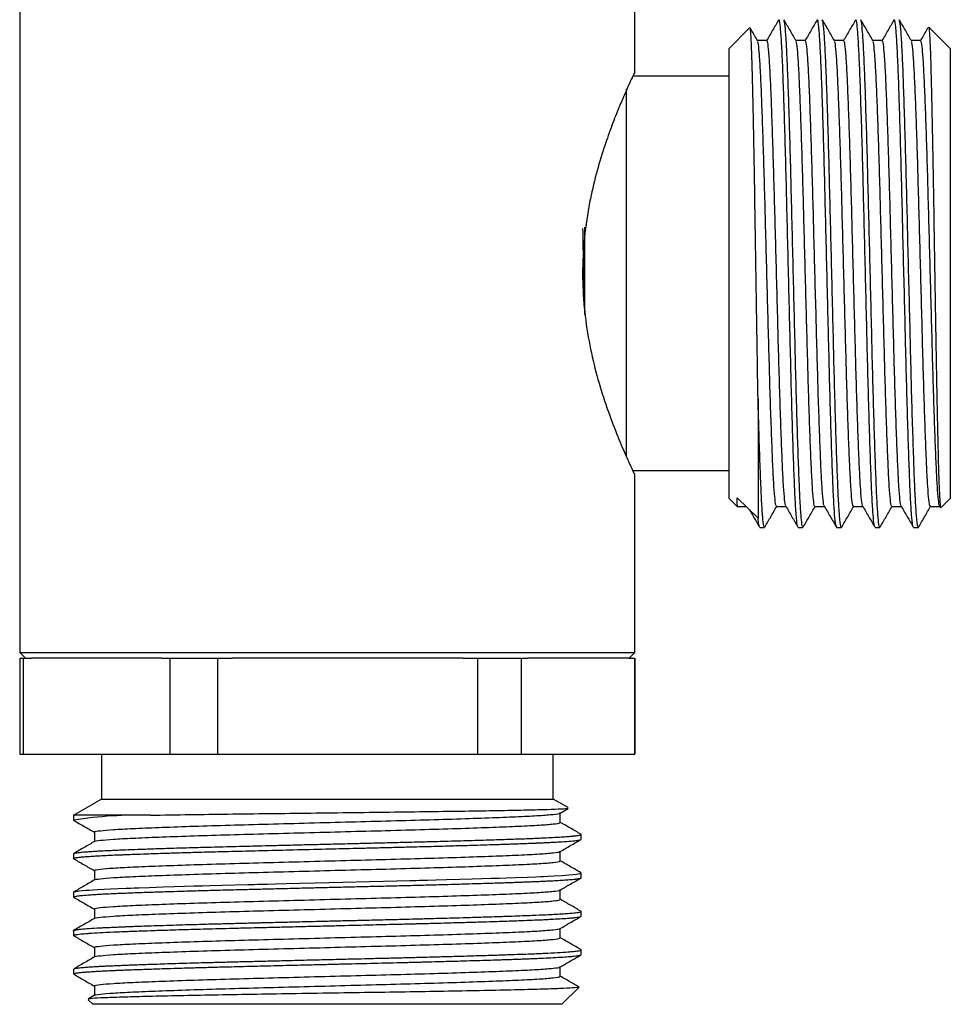
# Model space of a CAD drawing. Units: millimetres. Extents: x 12 to 654, y 69 to 689.
# Drawn here: x 331 to 379, y 225 to 276 of the extents above; entities that cross this region are included whole.
import ezdxf

# ---------------------------------------------------------------- set-up
doc = ezdxf.new("R2010")
doc.units = ezdxf.units.MM

msp = doc.modelspace()

# ---------------------------------------------------------------- linework, layer by layer
at = {"color": 7, "linetype": 'Continuous', "lineweight": 25}
for p, q in [((362.993, 273.722), (362.993, 279.656)), ((330.993, 278.656), (330.993, 243.549)), ((368.957, 276.013), (367.893, 274.949)), ((379.393, 274.949), (378.283, 276.06)), ((367.893, 251.549), (367.893, 274.949)), ((369.855, 275.367), (369.362, 275.367)), ((371.855, 275.367), (371.362, 275.367)), ((373.855, 275.367), (373.362, 275.367)), ((375.855, 275.367), (375.362, 275.367)), ((377.855, 275.367), (377.362, 275.367)), ((379.393, 274.949), (379.393, 266.384)), ((367.893, 273.499), (362.875, 273.499)), ((362.558, 253.692), (362.558, 272.841)), ((379.393, 266.384), (379.393, 251.549)), ((360.393, 261.114), (360.393, 265.66)), ((369.393, 256.735), (369.393, 250.532)), ((362.875, 252.999), (367.893, 252.999)), ((362.993, 243.549), (362.993, 252.778)), ((367.893, 251.549), (368.337, 251.105)), ((368.311, 251.575), (369.393, 250.532)), ((378.921, 251.077), (379.393, 251.549)), ((368.339, 251.107), (368.311, 251.25)), ((368.355, 251.132), (368.77, 251.132)), ((370.355, 251.132), (370.848, 251.132)), ((372.355, 251.132), (372.848, 251.132)), ((374.355, 251.132), (374.848, 251.132)), ((376.355, 251.132), (376.848, 251.132)), ((378.355, 251.132), (378.848, 251.132)), ((378.841, 251.144), (378.879, 251.079)), ((369.48, 250.049), (369.73, 250.049)), ((371.48, 250.049), (371.73, 250.049)), ((373.48, 250.049), (373.73, 250.049)), ((375.48, 250.049), (375.73, 250.049)), ((377.48, 250.049), (377.73, 250.049)), ((330.993, 243.549), (331.293, 243.249)), ((330.993, 243.549), (362.993, 243.549)), ((330.993, 243.249), (330.993, 238.249)), ((330.993, 243.249), (331.198, 243.249)), ((331.198, 238.249), (331.198, 243.249)), ((331.198, 243.249), (331.616, 243.249)), ((338.38, 243.249), (331.616, 243.249)), ((338.38, 243.249), (338.797, 243.249)), ((338.797, 243.249), (338.797, 238.249)), ((338.797, 243.249), (341.304, 243.249)), ((341.304, 238.249), (341.304, 243.249)), ((341.304, 243.249), (342.046, 243.249)), ((354.054, 243.249), (342.046, 243.249)), ((354.054, 243.249), (354.796, 243.249)), ((354.796, 243.249), (354.796, 238.249)), ((354.796, 243.249), (357.1, 243.249)), ((357.1, 238.249), (357.1, 243.249)), ((357.1, 243.249), (357.424, 243.249)), ((362.668, 243.249), (357.424, 243.249)), ((362.668, 243.249), (362.992, 243.249)), ((362.693, 243.249), (362.993, 243.549)), ((362.992, 243.249), (362.992, 238.249)), ((362.992, 243.249), (362.993, 243.249)), ((362.993, 238.249), (362.993, 243.249)), ((330.993, 238.249), (331.198, 238.249)), ((331.198, 238.249), (338.797, 238.249)), ((335.243, 238.249), (335.243, 235.92)), ((338.797, 238.249), (341.304, 238.249)), ((341.304, 238.249), (354.796, 238.249)), ((354.796, 238.249), (357.1, 238.249)), ((357.1, 238.249), (362.992, 238.249)), ((358.743, 235.92), (358.743, 238.249)), ((362.992, 238.249), (362.993, 238.249)), ((333.794, 235.083), (334.877, 235.708)), ((335.243, 235.92), (334.876, 235.708)), ((334.886, 235.708), (334.877, 235.708)), ((335.243, 235.92), (358.743, 235.92)), ((359.517, 235.474), (358.743, 235.92)), ((333.793, 235.09), (333.793, 234.828)), ((333.802, 235.078), (333.794, 235.083)), ((337.798, 235.083), (333.794, 235.083)), ((359.1, 235.19), (359.517, 235.431)), ((360.191, 234.084), (360.179, 234.092)), ((360.193, 233.829), (360.193, 234.078)), ((333.793, 233.078), (333.793, 232.828)), ((360.187, 232.088), (360.18, 232.092)), ((360.193, 231.828), (360.193, 232.078)), ((333.793, 231.078), (333.793, 230.828)), ((333.812, 230.815), (333.794, 230.824)), ((360.193, 229.828), (360.193, 230.078)), ((333.793, 229.078), (333.798, 229.087)), ((333.793, 229.078), (333.793, 228.828)), ((333.814, 228.815), (333.794, 228.826)), ((360.191, 228.084), (360.174, 228.092)), ((360.193, 227.828), (360.193, 228.078)), ((333.793, 227.078), (333.793, 226.828)), ((333.794, 227.078), (333.797, 227.085)), ((333.812, 226.815), (333.796, 226.822)), ((359.111, 226.703), (359.111, 227.196)), ((334.876, 226.203), (334.876, 225.71)), ((359.193, 225.249), (360.084, 226.141)), ((334.557, 225.485), (334.793, 225.249)), ((334.888, 225.718), (334.564, 225.53)), ((359.193, 225.249), (334.793, 225.249))]:
    msp.add_line(p, q, dxfattribs=at)
at = {"color": 7, "linetype": 'Continuous', "lineweight": 25, "flags": 128}
msp.add_lwpolyline([(333.795, 231.078), (333.793, 231.08), (333.803, 231.091), (333.83, 231.102), (333.907, 231.12), (334.081, 231.145), (334.256, 231.164), (334.418, 231.178), (334.603, 231.191), (334.811, 231.205), (335.043, 231.219), (335.717, 231.253), (336.524, 231.287), (336.656, 231.292), (336.774, 231.296), (336.952, 231.303), (337.196, 231.312), (337.725, 231.331), (338.456, 231.355), (339.04, 231.373), (339.561, 231.389), (340.048, 231.403), (340.496, 231.416), (340.9, 231.427), (341.529, 231.443), (342.183, 231.46), (342.85, 231.477), (343.188, 231.485), (343.359, 231.49), (343.444, 231.492), (343.487, 231.493), (343.508, 231.493), (343.513, 231.493), (343.514, 231.493), (343.514, 231.493), (343.517, 231.493), (343.62, 231.496), (343.888, 231.503), (344.3, 231.513), (344.859, 231.527), (345.568, 231.544), (346.368, 231.564), (347.794, 231.599), (349.211, 231.633), (350.601, 231.667), (351.282, 231.684), (351.618, 231.692), (351.784, 231.696), (351.785, 231.696), (351.785, 231.696), (351.785, 231.696), (351.785, 231.696), (351.785, 231.696), (351.812, 231.697), (351.924, 231.7), (352.206, 231.708), (352.631, 231.719), (353.191, 231.734), (353.876, 231.754), (354.521, 231.772), (355.049, 231.788), (355.517, 231.803), (355.929, 231.816), (356.289, 231.828), (356.772, 231.845), (357.412, 231.868), (357.843, 231.885), (358.098, 231.896), (358.23, 231.902), (358.456, 231.913), (358.797, 231.931), (359.212, 231.955), (359.557, 231.98), (359.776, 231.999), (359.934, 232.016), (360.044, 232.031), (360.144, 232.051), (360.19, 232.072), (360.189, 232.078)], dxfattribs=at)
at = {"color": 7, "linetype": 'Continuous', "lineweight": 25}
msp.add_arc((337.259, 211.997), 23.092, 88.6623, 98.6272, dxfattribs=at)
for points, knots in [([(369.393, 256.735), (369.38, 257.523), (369.356, 258.968), (369.32, 261.275), (369.286, 263.477), (369.251, 265.667), (369.219, 267.756), (369.185, 269.728), (369.15, 271.509), (369.116, 273.066), (369.083, 274.324), (369.048, 275.276), (369.013, 275.84), (368.989, 276.075), (368.975, 276.01), (368.972, 275.998)], [0, 0, 0, 0, 0.096363, 0.176734, 0.259435, 0.339806, 0.419796, 0.49939, 0.581291, 0.660884, 0.742795, 0.822103, 0.903741, 0.982557, 1, 1, 1, 1]), ([(369.369, 275.355), (369.264, 275.535), (369.136, 275.758), (369.007, 275.98), (368.983, 276.022)], [0, 0, 0, 0, 0.812459, 1, 1, 1, 1]), ([(370.467, 276.439), (370.363, 276.258), (370.154, 275.897), (369.945, 275.536), (369.841, 275.355)], [0, 0, 0, 0, 0.500015, 1, 1, 1, 1]), ([(371.467, 250.105), (371.456, 250.121), (371.426, 250.163), (371.377, 250.669), (371.322, 251.557), (371.269, 252.802), (371.214, 254.35), (371.158, 256.169), (371.104, 258.189), (371.051, 260.356), (370.995, 262.614), (370.939, 264.892), (370.886, 267.114), (370.832, 269.225), (370.776, 271.166), (370.72, 272.869), (370.668, 274.285), (370.612, 275.386), (370.556, 276.107), (370.512, 276.451), (370.487, 276.414), (370.48, 276.403)], [0, 0, 0, 0, 0.034546, 0.090353, 0.145924, 0.200755, 0.256267, 0.312087, 0.367387, 0.422314, 0.478024, 0.533758, 0.588726, 0.643973, 0.699785, 0.755336, 0.810166, 0.865698, 0.921514, 0.976788, 1, 1, 1, 1]), ([(371.73, 250.096), (371.722, 250.085), (371.696, 250.049), (371.651, 250.399), (371.595, 251.126), (371.542, 252.23), (371.488, 253.651), (371.432, 255.361), (371.376, 257.302), (371.324, 259.413), (371.269, 261.639), (371.213, 263.92), (371.158, 266.173), (371.105, 268.338), (371.05, 270.359), (370.994, 272.172), (370.94, 273.715), (370.886, 274.956), (370.83, 275.845), (370.778, 276.371), (370.745, 276.408), (370.73, 276.425)], [0, 0, 0, 0, 0.023506, 0.078443, 0.133497, 0.187856, 0.242276, 0.297345, 0.35225, 0.406391, 0.461122, 0.516228, 0.57089, 0.625062, 0.680013, 0.735059, 0.78939, 0.843839, 0.898915, 0.953804, 1, 1, 1, 1]), ([(371.369, 275.355), (371.264, 275.535), (371.056, 275.897), (370.847, 276.258), (370.743, 276.438)], [0, 0, 0, 0, 0.499985, 1, 1, 1, 1]), ([(372.467, 276.439), (372.363, 276.258), (372.154, 275.897), (371.945, 275.536), (371.841, 275.355)], [0, 0, 0, 0, 0.500015, 1, 1, 1, 1]), ([(373.467, 250.105), (373.456, 250.121), (373.426, 250.163), (373.377, 250.669), (373.322, 251.557), (373.269, 252.802), (373.214, 254.35), (373.158, 256.169), (373.104, 258.189), (373.051, 260.356), (372.995, 262.614), (372.939, 264.892), (372.886, 267.114), (372.832, 269.225), (372.776, 271.166), (372.72, 272.869), (372.668, 274.285), (372.612, 275.386), (372.556, 276.107), (372.512, 276.451), (372.487, 276.414), (372.48, 276.403)], [0, 0, 0, 0, 0.034546, 0.090353, 0.145924, 0.200755, 0.256267, 0.312087, 0.367387, 0.422314, 0.478024, 0.533758, 0.588726, 0.643973, 0.699785, 0.755336, 0.810166, 0.865698, 0.921514, 0.976788, 1, 1, 1, 1]), ([(373.73, 250.096), (373.722, 250.085), (373.696, 250.049), (373.651, 250.399), (373.595, 251.126), (373.542, 252.23), (373.488, 253.651), (373.432, 255.361), (373.376, 257.302), (373.324, 259.413), (373.269, 261.639), (373.213, 263.92), (373.158, 266.173), (373.105, 268.338), (373.05, 270.359), (372.994, 272.172), (372.94, 273.715), (372.886, 274.956), (372.83, 275.845), (372.778, 276.371), (372.745, 276.408), (372.73, 276.425)], [0, 0, 0, 0, 0.023506, 0.078443, 0.133497, 0.187856, 0.242276, 0.297345, 0.35225, 0.406391, 0.461122, 0.516228, 0.57089, 0.625062, 0.680013, 0.735059, 0.78939, 0.843839, 0.898915, 0.953804, 1, 1, 1, 1]), ([(373.369, 275.355), (373.264, 275.535), (373.056, 275.897), (372.847, 276.258), (372.743, 276.438)], [0, 0, 0, 0, 0.499985, 1, 1, 1, 1]), ([(374.467, 276.439), (374.363, 276.258), (374.154, 275.897), (373.945, 275.536), (373.841, 275.355)], [0, 0, 0, 0, 0.500015, 1, 1, 1, 1]), ([(375.467, 250.105), (375.456, 250.121), (375.426, 250.163), (375.377, 250.669), (375.322, 251.557), (375.269, 252.802), (375.214, 254.35), (375.158, 256.169), (375.104, 258.189), (375.051, 260.356), (374.995, 262.614), (374.939, 264.892), (374.886, 267.114), (374.832, 269.225), (374.776, 271.166), (374.72, 272.869), (374.668, 274.285), (374.612, 275.386), (374.556, 276.107), (374.512, 276.451), (374.487, 276.414), (374.48, 276.403)], [0, 0, 0, 0, 0.034546, 0.090353, 0.145924, 0.200755, 0.256267, 0.312087, 0.367387, 0.422314, 0.478024, 0.533758, 0.588726, 0.643973, 0.699785, 0.755336, 0.810166, 0.865698, 0.921514, 0.976788, 1, 1, 1, 1]), ([(375.73, 250.096), (375.722, 250.085), (375.696, 250.049), (375.651, 250.399), (375.595, 251.126), (375.542, 252.23), (375.488, 253.651), (375.432, 255.361), (375.376, 257.302), (375.324, 259.413), (375.269, 261.639), (375.213, 263.92), (375.158, 266.173), (375.105, 268.338), (375.05, 270.359), (374.994, 272.172), (374.94, 273.715), (374.886, 274.956), (374.83, 275.845), (374.778, 276.371), (374.745, 276.408), (374.73, 276.425)], [0, 0, 0, 0, 0.023506, 0.078443, 0.133497, 0.187856, 0.242276, 0.297345, 0.35225, 0.406391, 0.461122, 0.516228, 0.57089, 0.625062, 0.680013, 0.735059, 0.78939, 0.843839, 0.898915, 0.953804, 1, 1, 1, 1]), ([(375.369, 275.355), (375.264, 275.535), (375.056, 275.897), (374.847, 276.258), (374.743, 276.438)], [0, 0, 0, 0, 0.499985, 1, 1, 1, 1]), ([(376.467, 276.439), (376.363, 276.258), (376.154, 275.897), (375.945, 275.536), (375.841, 275.355)], [0, 0, 0, 0, 0.500015, 1, 1, 1, 1]), ([(377.467, 250.105), (377.456, 250.121), (377.426, 250.163), (377.377, 250.669), (377.322, 251.557), (377.269, 252.802), (377.214, 254.35), (377.158, 256.169), (377.104, 258.189), (377.051, 260.356), (376.995, 262.614), (376.939, 264.892), (376.886, 267.114), (376.832, 269.225), (376.776, 271.166), (376.72, 272.869), (376.668, 274.285), (376.612, 275.386), (376.556, 276.107), (376.512, 276.451), (376.487, 276.414), (376.48, 276.403)], [0, 0, 0, 0, 0.034546, 0.090353, 0.145924, 0.200755, 0.256267, 0.312087, 0.367387, 0.422314, 0.478024, 0.533758, 0.588726, 0.643973, 0.699785, 0.755336, 0.810166, 0.865698, 0.921514, 0.976788, 1, 1, 1, 1]), ([(377.73, 250.096), (377.722, 250.085), (377.696, 250.049), (377.651, 250.399), (377.595, 251.126), (377.542, 252.23), (377.488, 253.651), (377.432, 255.361), (377.376, 257.302), (377.324, 259.413), (377.269, 261.639), (377.213, 263.92), (377.158, 266.173), (377.105, 268.338), (377.05, 270.359), (376.994, 272.172), (376.94, 273.715), (376.886, 274.956), (376.83, 275.845), (376.778, 276.371), (376.745, 276.408), (376.73, 276.425)], [0, 0, 0, 0, 0.023506, 0.078443, 0.133497, 0.187856, 0.242276, 0.297345, 0.35225, 0.406391, 0.461122, 0.516228, 0.57089, 0.625062, 0.680013, 0.735059, 0.78939, 0.843839, 0.898915, 0.953804, 1, 1, 1, 1]), ([(377.369, 275.355), (377.264, 275.535), (377.056, 275.897), (376.847, 276.258), (376.743, 276.438)], [0, 0, 0, 0, 0.499985, 1, 1, 1, 1]), ([(378.236, 276.039), (378.209, 275.992), (378.077, 275.764), (377.945, 275.536), (377.841, 275.355)], [0, 0, 0, 0, 0.207944, 1, 1, 1, 1]), ([(378.265, 276.042), (378.268, 276.05), (378.282, 276.088), (378.307, 275.796), (378.341, 275.162), (378.376, 274.167), (378.409, 272.862), (378.443, 271.298), (378.478, 269.514), (378.512, 267.589), (378.544, 265.559), (378.578, 263.457), (378.613, 261.358), (378.647, 259.299), (378.68, 257.379), (378.715, 255.639), (378.749, 254.137), (378.782, 252.899), (378.815, 251.939), (378.85, 251.324), (378.878, 251.035), (378.894, 251.084), (378.899, 251.099)], [0, 0, 0, 0, 0.014008, 0.068503, 0.122457, 0.177976, 0.231931, 0.287469, 0.341087, 0.394505, 0.44764, 0.500522, 0.554938, 0.60782, 0.662244, 0.714918, 0.767264, 0.819589, 0.871398, 0.924711, 0.97652, 1, 1, 1, 1]), ([(370.355, 251.175), (370.347, 251.165), (370.321, 251.131), (370.276, 251.453), (370.22, 252.12), (370.167, 253.134), (370.113, 254.438), (370.057, 256.008), (370.001, 257.79), (369.949, 259.727), (369.894, 261.771), (369.838, 263.865), (369.783, 265.933), (369.73, 267.921), (369.675, 269.776), (369.619, 271.44), (369.565, 272.857), (369.511, 273.997), (369.455, 274.808), (369.407, 275.263), (369.379, 275.299), (369.369, 275.313)], [0, 0, 0, 0, 0.023926, 0.079647, 0.135487, 0.190622, 0.245818, 0.301673, 0.357361, 0.412274, 0.467787, 0.523679, 0.579121, 0.634065, 0.689801, 0.745631, 0.800738, 0.855964, 0.911826, 0.967498, 1, 1, 1, 1]), ([(370.841, 251.169), (370.838, 251.166), (370.817, 251.148), (370.776, 251.46), (370.72, 252.119), (370.667, 253.134), (370.613, 254.438), (370.557, 256.008), (370.501, 257.79), (370.449, 259.727), (370.394, 261.771), (370.338, 263.865), (370.283, 265.933), (370.23, 267.921), (370.175, 269.776), (370.119, 271.44), (370.065, 272.857), (370.011, 273.996), (369.955, 274.812), (369.903, 275.294), (369.87, 275.329), (369.855, 275.345)], [0, 0, 0, 0, 0.009633, 0.065354, 0.121193, 0.176329, 0.231525, 0.287381, 0.34307, 0.397983, 0.453496, 0.509388, 0.564831, 0.619775, 0.675511, 0.731342, 0.786449, 0.841676, 0.897538, 0.95321, 1, 1, 1, 1]), ([(372.355, 251.175), (372.347, 251.165), (372.321, 251.131), (372.276, 251.453), (372.22, 252.12), (372.167, 253.134), (372.113, 254.438), (372.057, 256.008), (372.001, 257.79), (371.949, 259.727), (371.894, 261.771), (371.838, 263.865), (371.783, 265.933), (371.73, 267.921), (371.675, 269.776), (371.619, 271.44), (371.565, 272.857), (371.511, 273.997), (371.455, 274.808), (371.407, 275.263), (371.379, 275.299), (371.369, 275.313)], [0, 0, 0, 0, 0.023926, 0.079647, 0.135487, 0.190622, 0.245818, 0.301673, 0.357361, 0.412274, 0.467787, 0.523679, 0.579121, 0.634065, 0.689801, 0.745631, 0.800738, 0.855964, 0.911826, 0.967498, 1, 1, 1, 1]), ([(372.841, 251.169), (372.838, 251.166), (372.817, 251.148), (372.776, 251.46), (372.72, 252.119), (372.667, 253.134), (372.613, 254.438), (372.557, 256.008), (372.501, 257.79), (372.449, 259.727), (372.394, 261.771), (372.338, 263.865), (372.283, 265.933), (372.23, 267.921), (372.175, 269.776), (372.119, 271.44), (372.065, 272.857), (372.011, 273.996), (371.955, 274.812), (371.903, 275.294), (371.87, 275.329), (371.855, 275.345)], [0, 0, 0, 0, 0.009633, 0.065354, 0.121193, 0.176329, 0.231525, 0.287381, 0.34307, 0.397983, 0.453496, 0.509388, 0.564831, 0.619775, 0.675511, 0.731342, 0.786449, 0.841676, 0.897538, 0.95321, 1, 1, 1, 1]), ([(374.355, 251.175), (374.347, 251.165), (374.321, 251.131), (374.276, 251.453), (374.22, 252.12), (374.167, 253.134), (374.113, 254.438), (374.057, 256.008), (374.001, 257.79), (373.949, 259.727), (373.894, 261.771), (373.838, 263.865), (373.783, 265.933), (373.73, 267.921), (373.675, 269.776), (373.619, 271.44), (373.565, 272.857), (373.511, 273.997), (373.455, 274.808), (373.407, 275.263), (373.379, 275.299), (373.369, 275.313)], [0, 0, 0, 0, 0.023926, 0.079647, 0.135487, 0.190622, 0.245818, 0.301673, 0.357361, 0.412274, 0.467787, 0.523679, 0.579121, 0.634065, 0.689801, 0.745631, 0.800738, 0.855964, 0.911826, 0.967498, 1, 1, 1, 1]), ([(374.841, 251.169), (374.838, 251.166), (374.817, 251.148), (374.776, 251.46), (374.72, 252.119), (374.667, 253.134), (374.613, 254.438), (374.557, 256.008), (374.501, 257.79), (374.449, 259.727), (374.394, 261.771), (374.338, 263.865), (374.283, 265.933), (374.23, 267.921), (374.175, 269.776), (374.119, 271.44), (374.065, 272.857), (374.011, 273.996), (373.955, 274.812), (373.903, 275.294), (373.87, 275.329), (373.855, 275.345)], [0, 0, 0, 0, 0.009633, 0.065354, 0.121193, 0.176329, 0.231525, 0.287381, 0.34307, 0.397983, 0.453496, 0.509388, 0.564831, 0.619775, 0.675511, 0.731342, 0.786449, 0.841676, 0.897538, 0.95321, 1, 1, 1, 1]), ([(376.355, 251.175), (376.347, 251.165), (376.321, 251.131), (376.276, 251.453), (376.22, 252.12), (376.167, 253.134), (376.113, 254.438), (376.057, 256.008), (376.001, 257.79), (375.949, 259.727), (375.894, 261.771), (375.838, 263.865), (375.783, 265.933), (375.73, 267.921), (375.675, 269.776), (375.619, 271.44), (375.565, 272.857), (375.511, 273.997), (375.455, 274.808), (375.407, 275.263), (375.379, 275.299), (375.369, 275.313)], [0, 0, 0, 0, 0.023926, 0.079647, 0.135487, 0.190622, 0.245818, 0.301673, 0.357361, 0.412274, 0.467787, 0.523679, 0.579121, 0.634065, 0.689801, 0.745631, 0.800738, 0.855964, 0.911826, 0.967498, 1, 1, 1, 1]), ([(376.841, 251.169), (376.838, 251.166), (376.817, 251.148), (376.776, 251.46), (376.72, 252.119), (376.667, 253.134), (376.613, 254.438), (376.557, 256.008), (376.501, 257.79), (376.449, 259.727), (376.394, 261.771), (376.338, 263.865), (376.283, 265.933), (376.23, 267.921), (376.175, 269.776), (376.119, 271.44), (376.065, 272.857), (376.011, 273.996), (375.955, 274.812), (375.903, 275.294), (375.87, 275.329), (375.855, 275.345)], [0, 0, 0, 0, 0.009633, 0.065354, 0.121193, 0.176329, 0.231525, 0.287381, 0.34307, 0.397983, 0.453496, 0.509388, 0.564831, 0.619775, 0.675511, 0.731342, 0.786449, 0.841676, 0.897538, 0.95321, 1, 1, 1, 1]), ([(378.355, 251.175), (378.347, 251.165), (378.321, 251.131), (378.276, 251.453), (378.22, 252.12), (378.167, 253.134), (378.113, 254.438), (378.057, 256.008), (378.001, 257.79), (377.949, 259.727), (377.894, 261.771), (377.838, 263.865), (377.783, 265.933), (377.73, 267.921), (377.675, 269.776), (377.619, 271.44), (377.565, 272.857), (377.511, 273.997), (377.455, 274.808), (377.407, 275.263), (377.379, 275.299), (377.369, 275.313)], [0, 0, 0, 0, 0.023926, 0.079647, 0.135487, 0.190622, 0.245818, 0.301673, 0.357361, 0.412274, 0.467787, 0.523679, 0.579121, 0.634065, 0.689801, 0.745631, 0.800738, 0.855964, 0.911826, 0.967498, 1, 1, 1, 1]), ([(378.841, 251.169), (378.838, 251.166), (378.817, 251.148), (378.776, 251.46), (378.72, 252.119), (378.667, 253.134), (378.613, 254.438), (378.557, 256.008), (378.501, 257.79), (378.449, 259.727), (378.394, 261.771), (378.338, 263.865), (378.283, 265.933), (378.23, 267.921), (378.175, 269.776), (378.119, 271.44), (378.065, 272.857), (378.011, 273.996), (377.955, 274.812), (377.903, 275.294), (377.87, 275.329), (377.855, 275.345)], [0, 0, 0, 0, 0.009633, 0.065354, 0.121193, 0.176329, 0.231525, 0.287381, 0.34307, 0.397983, 0.453496, 0.509388, 0.564831, 0.619775, 0.675511, 0.731342, 0.786449, 0.841676, 0.897538, 0.95321, 1, 1, 1, 1]), ([(362.98, 273.722), (362.984, 273.729), (362.996, 273.755), (362.918, 273.59), (362.764, 273.261), (362.533, 272.753), (362.239, 272.075), (361.889, 271.212), (361.589, 270.401), (361.42, 269.892), (361.376, 269.76)], [0, 0, 0, 0, 0.056515, 0.192237, 0.331766, 0.470955, 0.613151, 0.775648, 0.9414, 1, 1, 1, 1]), ([(361.376, 269.76), (361.239, 269.319), (360.962, 268.43), (360.601, 266.874), (360.335, 265.128), (360.24, 263.279), (360.33, 261.45), (360.578, 259.732), (360.953, 258.099), (361.413, 256.582), (361.92, 255.196), (362.354, 254.15), (362.676, 253.427), (362.877, 252.993), (362.987, 252.762), (362.981, 252.774), (362.979, 252.778)], [0, 0, 0, 0, 0.070887, 0.143261, 0.225831, 0.311092, 0.388839, 0.468883, 0.546413, 0.625915, 0.708392, 0.793739, 0.850978, 0.909737, 0.967046, 1, 1, 1, 1]), ([(360.269, 265.587), (360.279, 265.042), (360.299, 263.915), (360.324, 262.501), (360.339, 261.693), (360.344, 261.461)], [0, 0, 0, 0, 0.401331, 0.828632, 1, 1, 1, 1]), ([(369.73, 250.096), (369.722, 250.085), (369.696, 250.049), (369.651, 250.399), (369.595, 251.126), (369.542, 252.23), (369.488, 253.652), (369.437, 255.183), (369.406, 256.283), (369.393, 256.735)], [0, 0, 0, 0, 0.070016, 0.233654, 0.397641, 0.55956, 0.721657, 0.885691, 1, 1, 1, 1]), ([(368.311, 251.25), (368.311, 251.303), (368.311, 251.388), (368.311, 251.524), (368.311, 251.575)], [0, 0, 0, 0, 0.627699, 1, 1, 1, 1]), ([(368.945, 250.963), (369.015, 250.843), (369.189, 250.542), (369.363, 250.241), (369.467, 250.06)], [0, 0, 0, 0, 0.4002159, 1, 1, 1, 1]), ([(369.743, 250.06), (369.847, 250.241), (370.056, 250.602), (370.264, 250.963), (370.369, 251.144)], [0, 0, 0, 0, 0.500015, 1, 1, 1, 1]), ([(370.841, 251.144), (370.945, 250.963), (371.154, 250.602), (371.363, 250.241), (371.467, 250.06)], [0, 0, 0, 0, 0.499985, 1, 1, 1, 1]), ([(371.743, 250.06), (371.847, 250.241), (372.056, 250.602), (372.264, 250.963), (372.369, 251.144)], [0, 0, 0, 0, 0.500015, 1, 1, 1, 1]), ([(372.841, 251.144), (372.945, 250.963), (373.154, 250.602), (373.363, 250.241), (373.467, 250.06)], [0, 0, 0, 0, 0.499985, 1, 1, 1, 1]), ([(373.743, 250.06), (373.847, 250.241), (374.056, 250.602), (374.264, 250.963), (374.369, 251.144)], [0, 0, 0, 0, 0.500015, 1, 1, 1, 1]), ([(374.841, 251.144), (374.945, 250.963), (375.154, 250.602), (375.363, 250.241), (375.467, 250.06)], [0, 0, 0, 0, 0.499985, 1, 1, 1, 1]), ([(375.743, 250.06), (375.847, 250.241), (376.056, 250.602), (376.264, 250.963), (376.369, 251.144)], [0, 0, 0, 0, 0.500015, 1, 1, 1, 1]), ([(376.841, 251.144), (376.945, 250.963), (377.154, 250.602), (377.363, 250.241), (377.467, 250.06)], [0, 0, 0, 0, 0.499985, 1, 1, 1, 1]), ([(377.743, 250.06), (377.847, 250.241), (378.056, 250.602), (378.264, 250.963), (378.369, 251.144)], [0, 0, 0, 0, 0.500015, 1, 1, 1, 1]), ([(369.467, 250.105), (369.456, 250.119), (369.431, 250.147), (369.407, 250.398), (369.393, 250.532)], [0, 0, 0, 0, 0.4642, 1, 1, 1, 1]), ([(334.915, 234.204), (334.903, 234.209), (334.854, 234.233), (335.151, 234.277), (335.806, 234.335), (336.838, 234.389), (338.179, 234.446), (339.805, 234.504), (341.651, 234.56), (343.662, 234.615), (345.782, 234.672), (347.941, 234.73), (350.064, 234.784), (352.094, 234.841), (353.969, 234.898), (355.62, 234.955), (356.997, 235.01), (358.074, 235.067), (358.768, 235.125), (359.096, 235.165), (359.075, 235.187), (359.071, 235.19)], [0, 0, 0, 0, 0.016784, 0.074321, 0.131811, 0.18848, 0.24566, 0.303289, 0.360458, 0.417133, 0.474629, 0.532161, 0.588883, 0.64598, 0.703606, 0.760852, 0.817489, 0.874938, 0.932504, 0.989297, 1, 1, 1, 1]), ([(337.798, 235.083), (338.469, 235.094), (339.703, 235.114), (341.823, 235.142), (343.935, 235.168), (346.149, 235.196), (348.349, 235.223), (350.519, 235.249), (352.549, 235.276), (354.423, 235.304), (356.054, 235.331), (357.429, 235.357), (358.484, 235.385), (359.194, 235.413), (359.551, 235.436), (359.519, 235.45), (359.507, 235.456)], [0, 0, 0, 0, 0.086639, 0.159169, 0.233815, 0.306028, 0.380364, 0.452101, 0.525955, 0.597067, 0.670263, 0.741047, 0.813931, 0.883942, 0.955995, 1, 1, 1, 1]), ([(359.111, 234.703), (359.111, 234.787), (359.111, 234.951), (359.111, 235.115), (359.111, 235.196)], [0, 0, 0, 0, 0.508403, 1, 1, 1, 1]), ([(333.806, 234.815), (333.805, 234.815), (333.798, 234.818), (333.796, 234.821), (333.794, 234.824)], [0, 0, 0, 0, 0.064583, 1, 1, 1, 1]), ([(333.806, 234.815), (333.986, 234.711), (334.342, 234.504), (334.699, 234.298), (334.876, 234.196)], [0, 0, 0, 0, 0.505199, 1, 1, 1, 1]), ([(334.895, 233.718), (334.894, 233.718), (334.865, 233.738), (335.161, 233.777), (335.804, 233.835), (336.838, 233.889), (338.179, 233.946), (339.805, 234.004), (341.651, 234.06), (343.662, 234.115), (345.782, 234.172), (347.941, 234.23), (350.064, 234.284), (352.094, 234.341), (353.969, 234.398), (355.62, 234.455), (356.998, 234.51), (358.072, 234.567), (358.775, 234.625), (359.112, 234.669), (359.075, 234.696), (359.064, 234.703)], [0, 0, 0, 0, 0.002071, 0.05968, 0.117242, 0.173981, 0.231233, 0.288934, 0.346174, 0.40292, 0.460489, 0.518092, 0.574885, 0.632054, 0.689752, 0.74707, 0.803777, 0.861299, 0.918936, 0.9758, 1, 1, 1, 1]), ([(360.182, 234.092), (360.001, 234.196), (359.644, 234.402), (359.287, 234.609), (359.111, 234.71)], [0, 0, 0, 0, 0.506966, 1, 1, 1, 1]), ([(333.814, 233.092), (333.818, 233.095), (333.832, 233.107), (333.936, 233.127), (334.12, 233.151), (334.363, 233.174), (334.657, 233.196), (334.98, 233.216), (335.342, 233.235), (335.708, 233.253), (336.096, 233.269), (336.548, 233.288), (337.16, 233.311), (337.95, 233.339), (338.946, 233.371), (340.049, 233.403), (341.085, 233.431), (341.905, 233.453), (342.62, 233.471), (343.366, 233.49), (344.162, 233.51), (345.003, 233.53), (345.9, 233.553), (346.835, 233.575), (347.653, 233.595), (348.475, 233.615), (349.297, 233.635), (350.211, 233.657), (350.999, 233.677), (351.556, 233.69), (351.934, 233.7), (352.29, 233.71), (352.755, 233.722), (353.321, 233.738), (353.928, 233.755), (354.736, 233.779), (355.674, 233.807), (356.494, 233.835), (357.061, 233.855), (357.421, 233.868), (357.707, 233.88), (357.957, 233.89), (358.243, 233.903), (358.636, 233.922), (359.05, 233.945), (359.387, 233.967), (359.621, 233.985), (359.744, 233.996), (359.806, 234.002), (359.859, 234.007), (359.949, 234.017), (360.067, 234.034), (360.156, 234.052), (360.193, 234.068), (360.191, 234.076), (360.191, 234.078)], [0, 0, 0, 0, 0.010884, 0.036237, 0.059723, 0.08321, 0.10457, 0.125713, 0.14403, 0.164453, 0.179663, 0.196322, 0.221078, 0.250284, 0.279231, 0.317117, 0.348378, 0.365539, 0.383024, 0.404544, 0.422904, 0.443165, 0.467306, 0.489051, 0.511755, 0.527274, 0.549491, 0.572618, 0.595744, 0.609566, 0.615978, 0.625428, 0.637914, 0.653437, 0.671996, 0.689392, 0.724219, 0.759046, 0.772983, 0.786919, 0.800855, 0.808204, 0.819163, 0.839138, 0.8653, 0.887651, 0.905338, 0.919609, 0.92138, 0.924013, 0.935915, 0.952111, 0.974012, 0.993676, 1, 1, 1, 1]), ([(334.876, 234.203), (334.876, 234.12), (334.876, 233.956), (334.876, 233.792), (334.876, 233.71)], [0, 0, 0, 0, 0.506005, 1, 1, 1, 1]), ([(333.795, 232.828), (333.795, 232.831), (333.796, 232.838), (333.818, 232.849), (333.861, 232.861), (333.955, 232.88), (334.125, 232.902), (334.375, 232.925), (334.597, 232.941), (334.819, 232.956), (335.095, 232.972), (335.476, 232.992), (335.845, 233.009), (336.142, 233.021), (336.313, 233.028), (336.449, 233.034), (336.64, 233.041), (337.007, 233.055), (337.664, 233.079), (338.492, 233.107), (339.37, 233.134), (340.281, 233.16), (341.281, 233.187), (342.469, 233.217), (343.781, 233.25), (345.282, 233.287), (346.818, 233.325), (347.976, 233.353), (348.728, 233.371), (349.169, 233.382), (349.634, 233.393), (350.095, 233.404), (350.552, 233.416), (350.974, 233.426), (351.433, 233.437), (352.059, 233.454), (352.935, 233.477), (353.895, 233.504), (354.752, 233.529), (355.407, 233.549), (355.895, 233.565), (356.278, 233.578), (356.608, 233.589), (356.926, 233.6), (357.231, 233.611), (357.523, 233.622), (357.773, 233.632), (357.985, 233.641), (358.178, 233.65), (358.394, 233.66), (358.644, 233.673), (358.917, 233.687), (359.287, 233.71), (359.683, 233.738), (359.933, 233.765), (360.053, 233.783), (360.107, 233.792), (360.148, 233.802), (360.176, 233.812), (360.191, 233.821), (360.192, 233.826), (360.192, 233.829)], [0, 0, 0, 0, 0.008462, 0.020323, 0.032926, 0.046272, 0.075213, 0.097673, 0.113649, 0.124498, 0.141545, 0.162941, 0.184337, 0.192897, 0.201457, 0.205648, 0.209359, 0.224295, 0.247741, 0.279693, 0.305489, 0.327558, 0.358291, 0.387533, 0.420692, 0.457562, 0.497904, 0.53181, 0.541281, 0.552671, 0.564061, 0.575451, 0.586841, 0.598232, 0.607313, 0.621888, 0.646624, 0.676705, 0.701285, 0.721334, 0.736851, 0.748252, 0.759653, 0.771054, 0.782455, 0.793856, 0.805257, 0.813206, 0.820982, 0.831011, 0.843295, 0.857833, 0.874625, 0.909034, 0.943443, 0.953279, 0.963114, 0.97295, 0.982785, 0.992621, 1, 1, 1, 1]), ([(334.888, 233.718), (334.708, 233.614), (334.347, 233.405), (333.986, 233.196), (333.805, 233.092)], [0, 0, 0, 0, 0.498885, 1, 1, 1, 1]), ([(359.1, 233.19), (359.281, 233.295), (359.642, 233.503), (360.004, 233.713), (360.184, 233.817)], [0, 0, 0, 0, 0.501105, 1, 1, 1, 1]), ([(334.915, 232.203), (334.903, 232.209), (334.854, 232.233), (335.151, 232.277), (335.806, 232.335), (336.838, 232.389), (338.179, 232.446), (339.805, 232.504), (341.651, 232.56), (343.662, 232.615), (345.782, 232.672), (347.941, 232.73), (350.064, 232.784), (352.094, 232.841), (353.969, 232.898), (355.62, 232.955), (356.997, 233.01), (358.074, 233.067), (358.768, 233.125), (359.096, 233.165), (359.075, 233.187), (359.071, 233.19)], [0, 0, 0, 0, 0.016805, 0.074341, 0.13183, 0.188498, 0.245677, 0.303306, 0.360474, 0.417148, 0.474644, 0.532174, 0.588896, 0.645992, 0.703617, 0.760862, 0.817498, 0.874947, 0.932511, 0.989304, 1, 1, 1, 1]), ([(359.111, 232.703), (359.111, 232.787), (359.111, 232.951), (359.111, 233.115), (359.111, 233.196)], [0, 0, 0, 0, 0.508069, 1, 1, 1, 1]), ([(333.806, 232.815), (333.805, 232.815), (333.797, 232.819), (333.795, 232.822), (333.794, 232.826)], [0, 0, 0, 0, 0.067753, 1, 1, 1, 1]), ([(333.806, 232.815), (333.986, 232.71), (334.342, 232.504), (334.699, 232.298), (334.876, 232.196)], [0, 0, 0, 0, 0.505456, 1, 1, 1, 1]), ([(334.895, 231.718), (334.894, 231.718), (334.865, 231.738), (335.161, 231.777), (335.804, 231.835), (336.838, 231.889), (338.179, 231.946), (339.805, 232.004), (341.651, 232.06), (343.662, 232.115), (345.782, 232.172), (347.941, 232.23), (350.064, 232.284), (352.094, 232.341), (353.969, 232.398), (355.62, 232.455), (356.998, 232.51), (358.072, 232.567), (358.775, 232.625), (359.112, 232.669), (359.075, 232.696), (359.064, 232.703)], [0, 0, 0, 0, 0.00208, 0.059689, 0.117251, 0.173989, 0.23124, 0.288941, 0.346181, 0.402926, 0.460494, 0.518097, 0.574889, 0.632058, 0.689755, 0.747072, 0.803779, 0.8613, 0.918937, 0.975801, 1, 1, 1, 1]), ([(360.182, 232.092), (360.001, 232.196), (359.644, 232.402), (359.287, 232.609), (359.111, 232.71)], [0, 0, 0, 0, 0.506685, 1, 1, 1, 1]), ([(334.876, 232.203), (334.876, 232.12), (334.876, 231.956), (334.876, 231.792), (334.876, 231.71)], [0, 0, 0, 0, 0.50634, 1, 1, 1, 1]), ([(333.798, 230.828), (333.801, 230.835), (333.807, 230.85), (333.891, 230.869), (333.998, 230.885), (334.091, 230.897), (334.202, 230.909), (334.329, 230.92), (334.473, 230.932), (334.626, 230.943), (334.809, 230.955), (335.038, 230.969), (335.354, 230.986), (335.711, 231.003), (336.078, 231.019), (336.426, 231.033), (336.798, 231.047), (337.23, 231.064), (337.803, 231.084), (338.463, 231.106), (339.131, 231.126), (339.607, 231.14), (339.999, 231.152), (340.399, 231.163), (340.894, 231.177), (341.424, 231.191), (341.966, 231.205), (342.467, 231.217), (342.984, 231.23), (343.578, 231.245), (344.37, 231.265), (345.294, 231.288), (346.225, 231.31), (347.033, 231.33), (347.664, 231.346), (348.181, 231.358), (348.645, 231.369), (349.113, 231.381), (349.578, 231.392), (350.04, 231.403), (350.498, 231.414), (350.922, 231.424), (351.382, 231.436), (351.855, 231.448), (352.397, 231.463), (352.966, 231.478), (353.636, 231.497), (354.327, 231.516), (354.967, 231.536), (355.475, 231.552), (355.886, 231.565), (356.239, 231.576), (356.571, 231.588), (356.89, 231.599), (357.196, 231.61), (357.49, 231.621), (357.743, 231.631), (357.975, 231.641), (358.215, 231.652), (358.503, 231.665), (358.835, 231.683), (359.188, 231.703), (359.503, 231.725), (359.738, 231.745), (359.865, 231.758), (359.927, 231.765), (359.954, 231.769), (359.971, 231.771), (359.979, 231.772), (359.98, 231.772), (359.985, 231.773), (360.003, 231.775), (360.046, 231.781), (360.111, 231.793), (360.163, 231.805), (360.187, 231.818), (360.195, 231.825), (360.193, 231.828), (360.193, 231.828)], [0, 0, 0, 0, 0.019063, 0.044926, 0.05651, 0.068094, 0.079678, 0.091262, 0.102847, 0.114431, 0.1243, 0.139014, 0.155483, 0.175511, 0.191019, 0.204219, 0.218785, 0.234717, 0.252014, 0.27863, 0.299081, 0.313364, 0.320555, 0.332891, 0.347155, 0.361418, 0.375682, 0.389946, 0.40024, 0.415198, 0.434817, 0.459096, 0.482889, 0.502391, 0.5176, 0.528516, 0.539919, 0.551321, 0.562724, 0.574127, 0.58553, 0.596932, 0.606049, 0.62063, 0.633388, 0.648575, 0.66619, 0.688458, 0.70744, 0.723136, 0.735545, 0.746945, 0.758344, 0.769744, 0.781144, 0.792543, 0.803943, 0.812069, 0.822193, 0.83577, 0.852801, 0.873285, 0.896965, 0.917314, 0.932464, 0.936005, 0.93937, 0.942557, 0.942572, 0.942701, 0.943076, 0.944515, 0.950154, 0.961778, 0.978701, 0.989752, 0.999788, 1, 1, 1, 1]), ([(334.888, 231.718), (334.708, 231.613), (334.347, 231.405), (333.986, 231.196), (333.805, 231.092)], [0, 0, 0, 0, 0.499163, 1, 1, 1, 1]), ([(359.1, 231.19), (359.281, 231.295), (359.642, 231.503), (360.004, 231.713), (360.184, 231.817)], [0, 0, 0, 0, 0.500727, 1, 1, 1, 1]), ([(334.915, 230.203), (334.903, 230.209), (334.854, 230.233), (335.151, 230.277), (335.806, 230.335), (336.838, 230.389), (338.179, 230.446), (339.805, 230.504), (341.651, 230.56), (343.662, 230.615), (345.782, 230.672), (347.941, 230.73), (350.064, 230.784), (352.094, 230.841), (353.969, 230.898), (355.62, 230.955), (356.997, 231.01), (358.074, 231.067), (358.768, 231.125), (359.096, 231.165), (359.075, 231.187), (359.071, 231.19)], [0, 0, 0, 0, 0.016826, 0.074361, 0.13185, 0.188516, 0.245695, 0.303322, 0.360489, 0.417163, 0.474658, 0.532188, 0.588908, 0.646004, 0.703628, 0.760872, 0.817507, 0.874955, 0.932519, 0.989311, 1, 1, 1, 1]), ([(359.111, 230.703), (359.111, 230.787), (359.111, 230.951), (359.111, 231.115), (359.111, 231.196)], [0, 0, 0, 0, 0.507731, 1, 1, 1, 1]), ([(333.806, 230.815), (333.986, 230.71), (334.343, 230.504), (334.699, 230.298), (334.876, 230.196)], [0, 0, 0, 0, 0.505715, 1, 1, 1, 1]), ([(334.895, 229.718), (334.894, 229.718), (334.865, 229.738), (335.161, 229.777), (335.804, 229.835), (336.838, 229.889), (338.179, 229.946), (339.805, 230.004), (341.651, 230.06), (343.662, 230.115), (345.782, 230.172), (347.941, 230.23), (350.064, 230.284), (352.094, 230.341), (353.969, 230.398), (355.62, 230.455), (356.998, 230.51), (358.072, 230.567), (358.775, 230.625), (359.112, 230.669), (359.075, 230.696), (359.064, 230.703)], [0, 0, 0, 0, 0.00209, 0.059698, 0.117259, 0.173997, 0.231248, 0.288948, 0.346187, 0.402932, 0.460499, 0.518102, 0.574894, 0.632061, 0.689758, 0.747075, 0.803781, 0.861301, 0.918938, 0.975801, 1, 1, 1, 1]), ([(360.182, 230.092), (360.001, 230.196), (359.644, 230.402), (359.287, 230.609), (359.111, 230.71)], [0, 0, 0, 0, 0.506405, 1, 1, 1, 1]), ([(333.808, 229.091), (333.813, 229.095), (333.824, 229.101), (333.862, 229.111), (333.914, 229.122), (333.993, 229.135), (334.155, 229.155), (334.462, 229.183), (334.874, 229.21), (335.221, 229.229), (335.444, 229.24), (335.682, 229.251), (335.935, 229.263), (336.202, 229.274), (336.455, 229.284), (336.707, 229.294), (336.987, 229.305), (337.362, 229.318), (337.859, 229.336), (338.46, 229.355), (339.112, 229.376), (339.743, 229.394), (340.311, 229.411), (340.788, 229.424), (341.197, 229.435), (341.564, 229.444), (341.936, 229.454), (342.313, 229.463), (342.694, 229.473), (343.079, 229.483), (343.371, 229.49), (343.629, 229.496), (343.903, 229.503), (344.276, 229.512), (344.709, 229.523), (345.174, 229.535), (345.714, 229.548), (346.264, 229.561), (346.79, 229.574), (347.256, 229.586), (347.693, 229.596), (348.102, 229.606), (348.482, 229.615), (348.832, 229.624), (349.441, 229.639), (350.211, 229.657), (351.04, 229.678), (351.538, 229.69), (351.788, 229.697), (351.957, 229.701), (352.199, 229.707), (352.586, 229.718), (353.095, 229.732), (353.732, 229.749), (354.374, 229.768), (354.963, 229.786), (355.448, 229.801), (355.88, 229.814), (356.26, 229.827), (356.871, 229.848), (357.601, 229.875), (358.299, 229.905), (358.802, 229.931), (359.19, 229.953), (359.585, 229.981), (359.922, 230.012), (360.139, 230.046), (360.22, 230.072), (360.176, 230.087), (360.164, 230.092)], [0, 0, 0, 0, 0.009722, 0.019106, 0.02993, 0.042194, 0.055899, 0.090322, 0.124744, 0.136223, 0.147702, 0.159181, 0.17066, 0.182139, 0.193618, 0.201679, 0.211787, 0.225377, 0.24245, 0.263003, 0.283998, 0.302537, 0.31862, 0.332247, 0.342024, 0.351801, 0.361578, 0.371354, 0.381131, 0.390908, 0.400685, 0.403155, 0.410188, 0.421214, 0.430782, 0.442125, 0.455243, 0.470134, 0.48205, 0.493287, 0.503844, 0.513722, 0.52292, 0.531439, 0.539278, 0.56751, 0.588337, 0.601755, 0.605686, 0.607763, 0.614853, 0.62467, 0.638342, 0.65587, 0.677253, 0.693363, 0.708319, 0.722123, 0.734774, 0.746271, 0.785395, 0.817056, 0.837977, 0.861156, 0.884335, 0.919416, 0.953185, 0.98738, 1, 1, 1, 1]), ([(334.876, 230.203), (334.876, 230.12), (334.876, 229.956), (334.876, 229.791), (334.876, 229.71)], [0, 0, 0, 0, 0.506679, 1, 1, 1, 1]), ([(333.795, 228.828), (333.797, 228.833), (333.8, 228.843), (333.848, 228.859), (333.939, 228.877), (334.074, 228.895), (334.245, 228.913), (334.423, 228.928), (334.702, 228.949), (335.156, 228.977), (335.744, 229.005), (336.213, 229.025), (336.461, 229.034), (336.572, 229.039), (336.612, 229.04), (336.615, 229.04), (336.615, 229.04), (336.624, 229.041), (336.706, 229.044), (336.928, 229.052), (337.358, 229.068), (337.991, 229.09), (338.716, 229.114), (339.428, 229.135), (340.064, 229.154), (340.696, 229.171), (341.371, 229.189), (342.092, 229.208), (342.825, 229.226), (343.443, 229.241), (344.061, 229.257), (344.784, 229.275), (345.727, 229.298), (346.679, 229.322), (347.53, 229.342), (348.456, 229.365), (349.581, 229.392), (350.568, 229.416), (351.243, 229.433), (351.546, 229.44), (351.772, 229.446), (352.032, 229.453), (352.454, 229.464), (353.163, 229.483), (353.988, 229.507), (354.771, 229.53), (355.409, 229.549), (355.951, 229.567), (356.571, 229.587), (357.192, 229.609), (357.728, 229.631), (358.053, 229.644), (358.305, 229.656), (358.607, 229.671), (359.005, 229.692), (359.376, 229.716), (359.66, 229.738), (359.852, 229.756), (360.013, 229.775), (360.139, 229.797), (360.199, 229.816), (360.189, 229.827), (360.188, 229.828)], [0, 0, 0, 0, 0.013287, 0.030942, 0.04718, 0.06765, 0.085248, 0.099014, 0.112781, 0.147182, 0.181583, 0.19879, 0.207394, 0.211696, 0.211965, 0.212032, 0.212037, 0.212039, 0.213036, 0.221704, 0.237418, 0.260176, 0.286682, 0.306612, 0.324273, 0.341677, 0.359444, 0.378995, 0.398547, 0.415888, 0.425594, 0.444748, 0.469256, 0.494387, 0.513652, 0.530808, 0.561539, 0.595757, 0.604315, 0.612874, 0.619009, 0.621827, 0.633175, 0.652137, 0.67871, 0.701889, 0.720573, 0.737289, 0.753982, 0.783168, 0.804781, 0.818223, 0.82534, 0.839044, 0.861716, 0.888908, 0.909245, 0.927418, 0.943747, 0.966849, 0.994797, 1, 1, 1, 1]), ([(334.888, 229.718), (334.708, 229.613), (334.347, 229.405), (333.985, 229.196), (333.805, 229.092)], [0, 0, 0, 0, 0.49944, 1, 1, 1, 1]), ([(359.1, 229.19), (359.281, 229.295), (359.642, 229.503), (360.004, 229.712), (360.184, 229.817)], [0, 0, 0, 0, 0.500346, 1, 1, 1, 1]), ([(334.915, 228.203), (334.903, 228.209), (334.854, 228.233), (335.151, 228.277), (335.806, 228.335), (336.838, 228.389), (338.179, 228.446), (339.805, 228.504), (341.651, 228.56), (343.662, 228.615), (345.782, 228.672), (347.941, 228.73), (350.064, 228.784), (352.094, 228.841), (353.969, 228.898), (355.62, 228.955), (356.997, 229.01), (358.074, 229.067), (358.768, 229.125), (359.096, 229.165), (359.075, 229.187), (359.071, 229.19)], [0, 0, 0, 0, 0.016846, 0.074381, 0.131869, 0.188535, 0.245712, 0.303339, 0.360505, 0.417178, 0.474672, 0.532201, 0.588921, 0.646016, 0.703639, 0.760883, 0.817517, 0.874964, 0.932527, 0.989318, 1, 1, 1, 1]), ([(359.111, 228.703), (359.111, 228.787), (359.111, 228.951), (359.111, 229.115), (359.111, 229.196)], [0, 0, 0, 0, 0.50739, 1, 1, 1, 1]), ([(333.806, 228.815), (333.986, 228.71), (334.343, 228.504), (334.699, 228.298), (334.876, 228.196)], [0, 0, 0, 0, 0.505977, 1, 1, 1, 1]), ([(334.895, 227.718), (334.894, 227.718), (334.865, 227.738), (335.161, 227.777), (335.804, 227.835), (336.838, 227.889), (338.179, 227.946), (339.805, 228.004), (341.651, 228.06), (343.662, 228.115), (345.782, 228.172), (347.941, 228.23), (350.064, 228.284), (352.094, 228.341), (353.969, 228.398), (355.62, 228.455), (356.998, 228.51), (358.072, 228.567), (358.775, 228.625), (359.112, 228.669), (359.075, 228.696), (359.064, 228.703)], [0, 0, 0, 0, 0.0021, 0.059707, 0.117268, 0.174005, 0.231255, 0.288955, 0.346194, 0.402938, 0.460505, 0.518107, 0.574898, 0.632065, 0.689761, 0.747077, 0.803783, 0.861303, 0.918939, 0.975801, 1, 1, 1, 1]), ([(360.182, 228.092), (360.001, 228.196), (359.644, 228.402), (359.287, 228.609), (359.111, 228.71)], [0, 0, 0, 0, 0.506128, 1, 1, 1, 1]), ([(333.8, 226.828), (333.801, 226.834), (333.803, 226.848), (333.881, 226.867), (333.994, 226.885), (334.108, 226.899), (334.246, 226.913), (334.408, 226.927), (334.573, 226.94), (334.742, 226.951), (334.924, 226.962), (335.165, 226.976), (335.475, 226.992), (335.787, 227.006), (336.078, 227.019), (336.324, 227.029), (336.601, 227.04), (336.912, 227.052), (337.259, 227.064), (337.78, 227.083), (338.422, 227.104), (339.11, 227.126), (339.549, 227.139), (339.78, 227.145), (339.937, 227.15), (340.12, 227.155), (340.37, 227.162), (340.649, 227.17), (340.993, 227.179), (341.404, 227.19), (341.884, 227.202), (342.376, 227.215), (342.873, 227.227), (343.369, 227.24), (343.923, 227.254), (344.537, 227.269), (345.303, 227.288), (346.141, 227.308), (346.867, 227.326), (347.347, 227.338), (347.631, 227.345), (347.865, 227.351), (348.532, 227.367), (349.644, 227.394), (350.718, 227.42), (351.315, 227.434), (351.478, 227.439), (351.68, 227.444), (352.005, 227.452), (352.474, 227.465), (353.187, 227.484), (353.977, 227.506), (354.744, 227.529), (355.352, 227.548), (355.808, 227.562), (356.18, 227.574), (356.496, 227.585), (356.818, 227.596), (357.127, 227.607), (357.423, 227.619), (357.684, 227.629), (357.958, 227.64), (358.319, 227.656), (358.791, 227.68), (359.245, 227.707), (359.589, 227.732), (359.811, 227.752), (359.951, 227.768), (360.042, 227.781), (360.105, 227.792), (360.153, 227.803), (360.181, 227.814), (360.194, 227.823), (360.192, 227.827), (360.191, 227.828)], [0, 0, 0, 0, 0.016548, 0.042264, 0.056166, 0.070069, 0.083972, 0.097875, 0.111778, 0.120783, 0.132145, 0.145864, 0.161938, 0.180369, 0.189905, 0.200226, 0.211332, 0.223224, 0.235901, 0.249363, 0.277794, 0.298853, 0.312536, 0.316612, 0.318843, 0.326083, 0.332174, 0.339913, 0.349299, 0.360333, 0.373014, 0.387342, 0.398562, 0.411083, 0.424906, 0.440032, 0.456459, 0.481091, 0.500877, 0.508952, 0.515815, 0.521465, 0.525903, 0.564226, 0.602548, 0.606107, 0.609862, 0.615059, 0.621698, 0.635044, 0.651949, 0.679041, 0.700797, 0.718935, 0.734744, 0.744359, 0.755748, 0.767138, 0.778527, 0.789916, 0.801306, 0.810021, 0.824478, 0.849404, 0.879604, 0.903832, 0.923937, 0.939917, 0.951318, 0.962719, 0.97412, 0.98552, 0.996921, 1, 1, 1, 1]), ([(333.808, 227.091), (333.813, 227.094), (333.831, 227.105), (333.931, 227.127), (334.141, 227.154), (334.428, 227.179), (334.713, 227.199), (334.97, 227.215), (335.2, 227.228), (335.42, 227.239), (335.655, 227.25), (335.904, 227.261), (336.168, 227.273), (336.417, 227.282), (336.646, 227.291), (336.87, 227.3), (337.142, 227.31), (337.487, 227.323), (337.915, 227.337), (338.59, 227.36), (339.531, 227.389), (340.463, 227.415), (341.127, 227.433), (341.495, 227.442), (341.869, 227.452), (342.247, 227.462), (342.63, 227.471), (343.017, 227.481), (343.311, 227.488), (343.57, 227.495), (343.846, 227.502), (344.439, 227.516), (345.37, 227.54), (346.482, 227.567), (347.518, 227.592), (348.355, 227.612), (349.001, 227.628), (349.501, 227.64), (349.898, 227.65), (350.292, 227.659), (350.683, 227.669), (351.071, 227.678), (351.455, 227.688), (351.717, 227.695), (351.916, 227.7), (352.161, 227.706), (352.517, 227.716), (352.949, 227.728), (353.375, 227.739), (353.862, 227.753), (354.358, 227.768), (354.831, 227.782), (355.249, 227.794), (355.629, 227.806), (355.971, 227.818), (356.279, 227.828), (356.689, 227.842), (357.159, 227.858), (357.641, 227.877), (358.002, 227.892), (358.456, 227.913), (358.984, 227.94), (359.412, 227.968), (359.659, 227.988), (359.807, 228.002), (359.951, 228.017), (360.101, 228.039), (360.187, 228.06), (360.188, 228.074), (360.188, 228.078)], [0, 0, 0, 0, 0.008613, 0.033771, 0.064404, 0.089299, 0.109622, 0.125371, 0.136926, 0.148482, 0.160037, 0.171592, 0.183147, 0.194702, 0.202738, 0.210613, 0.220778, 0.233232, 0.247976, 0.265009, 0.299883, 0.334757, 0.344725, 0.354693, 0.364662, 0.37463, 0.384598, 0.394566, 0.404535, 0.407097, 0.41428, 0.425471, 0.451708, 0.483473, 0.507117, 0.527621, 0.544985, 0.5549, 0.564815, 0.57473, 0.584645, 0.594559, 0.604474, 0.614389, 0.61509, 0.620153, 0.633811, 0.643601, 0.655364, 0.669101, 0.684811, 0.698564, 0.71148, 0.723561, 0.734807, 0.745216, 0.75479, 0.777832, 0.797094, 0.812574, 0.824272, 0.859479, 0.894685, 0.908381, 0.919933, 0.935786, 0.955941, 0.986674, 1, 1, 1, 1]), ([(334.876, 228.203), (334.876, 228.12), (334.876, 227.956), (334.876, 227.791), (334.876, 227.71)], [0, 0, 0, 0, 0.50702, 1, 1, 1, 1]), ([(359.1, 227.19), (359.281, 227.295), (359.642, 227.504), (360.004, 227.712), (360.184, 227.817)], [0, 0, 0, 0, 0.499962, 1, 1, 1, 1]), ([(334.888, 227.718), (334.708, 227.613), (334.347, 227.405), (333.985, 227.196), (333.805, 227.092)], [0, 0, 0, 0, 0.499714, 1, 1, 1, 1]), ([(333.806, 226.815), (333.986, 226.71), (334.343, 226.504), (334.7, 226.298), (334.876, 226.196)], [0, 0, 0, 0, 0.506242, 1, 1, 1, 1]), ([(334.915, 226.203), (334.903, 226.209), (334.854, 226.233), (335.151, 226.277), (335.806, 226.335), (336.838, 226.389), (338.179, 226.446), (339.805, 226.504), (341.651, 226.56), (343.662, 226.615), (345.782, 226.672), (347.941, 226.73), (350.064, 226.784), (352.094, 226.841), (353.969, 226.898), (355.62, 226.955), (356.997, 227.01), (358.074, 227.067), (358.768, 227.125), (359.096, 227.165), (359.075, 227.187), (359.071, 227.19)], [0, 0, 0, 0, 0.016867, 0.074401, 0.131888, 0.188553, 0.24573, 0.303356, 0.360521, 0.417193, 0.474686, 0.532215, 0.588933, 0.646027, 0.70365, 0.760893, 0.817526, 0.874972, 0.932534, 0.989325, 1, 1, 1, 1]), ([(334.895, 225.718), (334.894, 225.718), (334.865, 225.738), (335.161, 225.777), (335.804, 225.835), (336.838, 225.889), (338.179, 225.946), (339.805, 226.004), (341.651, 226.06), (343.662, 226.115), (345.782, 226.172), (347.941, 226.23), (350.064, 226.284), (352.094, 226.341), (353.969, 226.398), (355.62, 226.455), (356.998, 226.51), (358.072, 226.567), (358.775, 226.625), (359.112, 226.669), (359.075, 226.696), (359.064, 226.703)], [0, 0, 0, 0, 0.00211, 0.059716, 0.117276, 0.174013, 0.231263, 0.288962, 0.3462, 0.402944, 0.46051, 0.518111, 0.574902, 0.632069, 0.689765, 0.74708, 0.803785, 0.861304, 0.918939, 0.975802, 1, 1, 1, 1]), ([(360.055, 226.165), (359.916, 226.245), (359.602, 226.427), (359.287, 226.609), (359.111, 226.71)], [0, 0, 0, 0, 0.439375, 1, 1, 1, 1]), ([(360.084, 226.141), (360.084, 226.141), (360.135, 226.13), (359.898, 226.108), (359.347, 226.073), (358.392, 226.038), (357.14, 226.004), (355.586, 225.971), (353.81, 225.936), (351.831, 225.901), (349.746, 225.868), (347.568, 225.834), (345.407, 225.799), (343.285, 225.764), (341.301, 225.731), (339.47, 225.697), (337.88, 225.662), (336.549, 225.627), (335.529, 225.595), (334.852, 225.56), (334.526, 225.53), (334.565, 225.513), (334.579, 225.507)], [0, 0, 0, 0, 0.000138, 0.054556, 0.110575, 0.164614, 0.220229, 0.274123, 0.329609, 0.383044, 0.438032, 0.491392, 0.546331, 0.599174, 0.65355, 0.706308, 0.760624, 0.812941, 0.86678, 0.918936, 0.972627, 1, 1, 1, 1])]:
    msp.add_open_spline(points, degree=3, knots=knots, dxfattribs=at)

doc.saveas('drawing.dxf')
